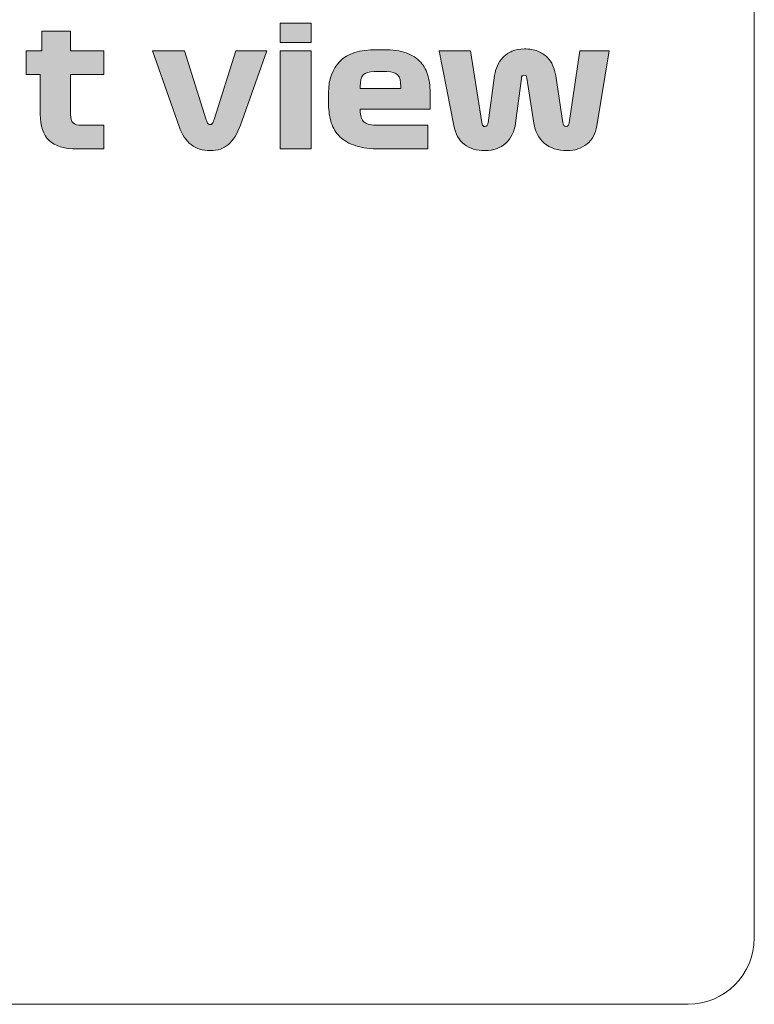
# Model space of a CAD drawing. Extents: x 15 to 1676, y -843 to -36.
# Drawn here: x 550 to 613, y -835 to -751 of the extents above; entities that cross this region are included whole.
import ezdxf

# ---------------------------------------------------------------- set-up
doc = ezdxf.new("R2010")
doc.units = 0
doc.header["$MEASUREMENT"] = 0
doc.layers.get('0').update_dxf_attribs({"lineweight": 0})

# ---------------------------------------------------------------- blocks, each defined once
blk = doc.blocks.new('Block_87')
at = {"true_color": 0x1a1a18, "transparency": 33554687}
h = blk.add_hatch(color=250, dxfattribs=at)
edge = h.paths.add_edge_path()
edge.add_spline(control_points=[(572.578, -761.831), (572.578, -761.831), (572.578, -753.431), (572.578, -753.431), (572.578, -753.431), (575.238, -753.431), (575.238, -753.431), (575.238, -753.431), (575.238, -761.831), (575.238, -761.831), (575.238, -761.831), (572.578, -761.831), (572.578, -761.831)], knot_values=[0, 0, 0, 0, 1, 1, 1, 2, 2, 2, 3, 3, 3, 4, 4, 4, 4], degree=3, periodic=0)
edge = h.paths.add_edge_path()
edge.add_spline(control_points=[(575.238, -752.703), (575.238, -752.703), (572.578, -752.703), (572.578, -752.703), (572.578, -752.703), (572.578, -751.051), (572.578, -751.051), (572.578, -751.051), (575.238, -751.051), (575.238, -751.051), (575.238, -751.051), (575.238, -752.703), (575.238, -752.703), (575.238, -752.703), (575.238, -752.703), (575.238, -752.703)], knot_values=[0, 0, 0, 0, 1, 1, 1, 2, 2, 2, 3, 3, 3, 4, 4, 4, 5, 5, 5, 5], degree=3, periodic=0)
h = blk.add_hatch(color=250, dxfattribs=at)
edge = h.paths.add_edge_path()
edge.add_spline(control_points=[(550.808, -755.461), (550.808, -755.461), (550.808, -753.431), (550.808, -753.431), (550.808, -753.431), (552.166, -753.431), (552.166, -753.431), (552.166, -753.431), (552.166, -751.723), (552.166, -751.723), (552.166, -751.723), (554.616, -751.723), (554.616, -751.723), (554.616, -751.723), (554.616, -753.431), (554.616, -753.431), (554.616, -753.431), (557.486, -753.431), (557.486, -753.431), (557.486, -753.431), (557.486, -755.461), (557.486, -755.461), (557.486, -755.461), (554.616, -755.461), (554.616, -755.461), (554.616, -755.461), (554.616, -758.863), (554.616, -758.863), (554.616, -759.218), (554.691, -759.463), (554.84, -759.598), (554.989, -759.734), (555.232, -759.801), (555.568, -759.801), (555.568, -759.801), (557.486, -759.801), (557.486, -759.801), (557.486, -759.801), (557.486, -761.831), (557.486, -761.831), (557.486, -761.831), (555.26, -761.831), (555.26, -761.831), (554.103, -761.831), (553.275, -761.586), (552.775, -761.096), (552.276, -760.606), (552.026, -759.862), (552.026, -758.863), (552.026, -758.863), (552.026, -755.461), (552.026, -755.461), (552.026, -755.461), (550.808, -755.461), (550.808, -755.461)], knot_values=[0, 0, 0, 0, 1, 1, 1, 2, 2, 2, 3, 3, 3, 4, 4, 4, 5, 5, 5, 6, 6, 6, 7, 7, 7, 8, 8, 8, 9, 9, 9, 10, 10, 10, 11, 11, 11, 12, 12, 12, 13, 13, 13, 14, 14, 14, 15, 15, 15, 16, 16, 16, 17, 17, 17, 18, 18, 18, 18], degree=3, periodic=0)
h = blk.add_hatch(color=250, dxfattribs=at)
edge = h.paths.add_edge_path()
edge.add_spline(control_points=[(564.374, -753.431), (564.374, -753.431), (566.25, -759.325), (566.25, -759.325), (566.306, -759.503), (566.357, -759.617), (566.404, -759.668), (566.451, -759.72), (566.516, -759.745), (566.6, -759.745), (566.665, -759.745), (566.721, -759.715), (566.768, -759.654), (566.814, -759.594), (566.866, -759.475), (566.922, -759.297), (566.922, -759.297), (568.784, -753.431), (568.784, -753.431), (568.784, -753.431), (571.444, -753.431), (571.444, -753.431), (571.444, -753.431), (569.176, -759.787), (569.176, -759.787), (568.905, -760.543), (568.565, -761.096), (568.154, -761.446), (567.743, -761.796), (567.225, -761.971), (566.6, -761.971), (565.928, -761.971), (565.377, -761.801), (564.948, -761.46), (564.519, -761.119), (564.178, -760.599), (563.926, -759.899), (563.926, -759.899), (561.63, -753.431), (561.63, -753.431), (561.63, -753.431), (564.374, -753.431), (564.374, -753.431)], knot_values=[0, 0, 0, 0, 1, 1, 1, 2, 2, 2, 3, 3, 3, 4, 4, 4, 5, 5, 5, 6, 6, 6, 7, 7, 7, 8, 8, 8, 9, 9, 9, 10, 10, 10, 11, 11, 11, 12, 12, 12, 13, 13, 13, 14, 14, 14, 14], degree=3, periodic=0)
h = blk.add_hatch(color=250, dxfattribs=at)
edge = h.paths.add_edge_path()
edge.add_spline(control_points=[(581.734, -755.195), (581.734, -755.195), (580.642, -755.195), (580.642, -755.195), (580.194, -755.195), (579.881, -755.293), (579.704, -755.489), (579.526, -755.685), (579.438, -756.012), (579.438, -756.469), (579.438, -756.469), (579.438, -756.651), (579.438, -756.651), (579.438, -756.651), (582.924, -756.651), (582.924, -756.651), (582.924, -756.651), (582.924, -756.469), (582.924, -756.469), (582.924, -756.012), (582.833, -755.685), (582.651, -755.489), (582.469, -755.293), (582.163, -755.195), (581.734, -755.195)], knot_values=[0, 0, 0, 0, 1, 1, 1, 2, 2, 2, 3, 3, 3, 4, 4, 4, 5, 5, 5, 6, 6, 6, 7, 7, 7, 8, 8, 8, 8], degree=3, periodic=0)
edge = h.paths.add_edge_path()
edge.add_spline(control_points=[(585.444, -758.415), (585.444, -758.415), (579.438, -758.415), (579.438, -758.415), (579.438, -758.415), (579.438, -758.471), (579.438, -758.471), (579.438, -759.003), (579.555, -759.358), (579.788, -759.535), (580.021, -759.713), (580.422, -759.801), (580.992, -759.801), (580.992, -759.801), (585.248, -759.801), (585.248, -759.801), (585.248, -759.801), (585.248, -761.831), (585.248, -761.831), (585.248, -761.831), (581.146, -761.831), (581.146, -761.831), (580.324, -761.831), (579.631, -761.74), (579.067, -761.558), (578.502, -761.376), (578.05, -761.119), (577.709, -760.788), (577.368, -760.457), (577.121, -760.058), (576.967, -759.591), (576.813, -759.125), (576.736, -758.611), (576.736, -758.051), (576.736, -758.051), (576.736, -756.987), (576.736, -756.987), (576.736, -755.877), (577.058, -754.988), (577.702, -754.32), (578.346, -753.653), (579.401, -753.319), (580.866, -753.319), (580.866, -753.319), (581.426, -753.319), (581.426, -753.319), (582.21, -753.319), (582.863, -753.413), (583.386, -753.599), (583.908, -753.786), (584.321, -754.05), (584.625, -754.39), (584.928, -754.731), (585.14, -755.139), (585.262, -755.615), (585.383, -756.091), (585.444, -756.619), (585.444, -757.197), (585.444, -757.197), (585.444, -758.415), (585.444, -758.415), (585.444, -758.415), (585.444, -758.415), (585.444, -758.415)], knot_values=[0, 0, 0, 0, 1, 1, 1, 2, 2, 2, 3, 3, 3, 4, 4, 4, 5, 5, 5, 6, 6, 6, 7, 7, 7, 8, 8, 8, 9, 9, 9, 10, 10, 10, 11, 11, 11, 12, 12, 12, 13, 13, 13, 14, 14, 14, 15, 15, 15, 16, 16, 16, 17, 17, 17, 18, 18, 18, 19, 19, 19, 20, 20, 20, 21, 21, 21, 21], degree=3, periodic=0)
h = blk.add_hatch(color=250, dxfattribs=at)
edge = h.paths.add_edge_path()
edge.add_spline(control_points=[(593.508, -753.249), (593.955, -753.249), (594.338, -753.315), (594.656, -753.446), (594.973, -753.576), (595.239, -753.746), (595.453, -753.956), (595.668, -754.166), (595.834, -754.411), (595.95, -754.691), (596.067, -754.971), (596.149, -755.261), (596.195, -755.559), (596.195, -755.559), (596.812, -759.577), (596.812, -759.577), (596.821, -759.671), (596.849, -759.75), (596.895, -759.815), (596.942, -759.881), (597.007, -759.913), (597.091, -759.913), (597.176, -759.913), (597.236, -759.881), (597.273, -759.815), (597.311, -759.75), (597.334, -759.671), (597.343, -759.577), (597.343, -759.577), (598.267, -753.431), (598.267, -753.431), (598.267, -753.431), (600.773, -753.431), (600.773, -753.431), (600.773, -753.431), (599.723, -759.857), (599.723, -759.857), (599.611, -760.52), (599.324, -761.038), (598.862, -761.411), (598.4, -761.784), (597.843, -761.971), (597.189, -761.971), (596.35, -761.971), (595.689, -761.757), (595.209, -761.327), (594.728, -760.898), (594.432, -760.329), (594.319, -759.619), (594.319, -759.619), (593.718, -755.769), (593.718, -755.769), (593.708, -755.685), (593.687, -755.62), (593.655, -755.573), (593.622, -755.527), (593.564, -755.503), (593.479, -755.503), (593.396, -755.503), (593.339, -755.527), (593.312, -755.573), (593.284, -755.62), (593.265, -755.69), (593.256, -755.783), (593.256, -755.783), (592.752, -759.633), (592.752, -759.633), (592.658, -760.333), (592.383, -760.898), (591.925, -761.327), (591.468, -761.757), (590.871, -761.971), (590.133, -761.971), (589.424, -761.971), (588.836, -761.794), (588.37, -761.439), (587.903, -761.085), (587.6, -760.548), (587.46, -759.829), (587.46, -759.829), (586.214, -753.431), (586.214, -753.431), (586.214, -753.431), (588.888, -753.431), (588.888, -753.431), (588.888, -753.431), (589.868, -759.563), (589.868, -759.563), (589.886, -759.685), (589.917, -759.773), (589.959, -759.829), (590, -759.885), (590.059, -759.913), (590.133, -759.913), (590.218, -759.913), (590.281, -759.883), (590.322, -759.822), (590.364, -759.762), (590.39, -759.68), (590.4, -759.577), (590.4, -759.577), (590.959, -755.531), (590.959, -755.531), (590.997, -755.242), (591.076, -754.962), (591.198, -754.691), (591.319, -754.421), (591.482, -754.178), (591.688, -753.963), (591.893, -753.749), (592.147, -753.576), (592.45, -753.446), (592.754, -753.315), (593.106, -753.249), (593.508, -753.249)], knot_values=[0, 0, 0, 0, 1, 1, 1, 2, 2, 2, 3, 3, 3, 4, 4, 4, 5, 5, 5, 6, 6, 6, 7, 7, 7, 8, 8, 8, 9, 9, 9, 10, 10, 10, 11, 11, 11, 12, 12, 12, 13, 13, 13, 14, 14, 14, 15, 15, 15, 16, 16, 16, 17, 17, 17, 18, 18, 18, 19, 19, 19, 20, 20, 20, 21, 21, 21, 22, 22, 22, 23, 23, 23, 24, 24, 24, 25, 25, 25, 26, 26, 26, 27, 27, 27, 28, 28, 28, 29, 29, 29, 30, 30, 30, 31, 31, 31, 32, 32, 32, 33, 33, 33, 34, 34, 34, 35, 35, 35, 36, 36, 36, 37, 37, 37, 38, 38, 38, 38], degree=3, periodic=0)
at = {"color": 12, "lineweight": 0, "true_color": 0xe2000f}
blk.add_open_spline([(447.388, -665.085), (447.388, -665.085), (607.546, -665.085), (607.546, -665.085), (610.664, -665.085), (613.215, -667.636), (613.215, -670.754), (613.215, -670.754), (613.215, -829.494), (613.215, -829.494), (613.215, -832.612), (610.664, -835.164), (607.546, -835.164), (607.546, -835.164), (443.136, -835.164), (443.136, -835.164)], degree=3, knots=[0, 0, 0, 0, 1, 1, 1, 2, 2, 2, 3, 3, 3, 4, 4, 4, 5, 5, 5, 5], dxfattribs=at)
for points, knots in [([(575.238, -752.703), (575.238, -752.703), (572.578, -752.703), (572.578, -752.703), (572.578, -752.703), (572.578, -751.051), (572.578, -751.051), (572.578, -751.051), (575.238, -751.051), (575.238, -751.051), (575.238, -751.051), (575.238, -752.703), (575.238, -752.703), (575.238, -752.703), (575.238, -752.703), (575.238, -752.703)], [0, 0, 0, 0, 1, 1, 1, 2, 2, 2, 3, 3, 3, 4, 4, 4, 5, 5, 5, 5]), ([(550.808, -755.461), (550.808, -755.461), (550.808, -753.431), (550.808, -753.431), (550.808, -753.431), (552.166, -753.431), (552.166, -753.431), (552.166, -753.431), (552.166, -751.723), (552.166, -751.723), (552.166, -751.723), (554.616, -751.723), (554.616, -751.723), (554.616, -751.723), (554.616, -753.431), (554.616, -753.431), (554.616, -753.431), (557.486, -753.431), (557.486, -753.431), (557.486, -753.431), (557.486, -755.461), (557.486, -755.461), (557.486, -755.461), (554.616, -755.461), (554.616, -755.461), (554.616, -755.461), (554.616, -758.863), (554.616, -758.863), (554.616, -759.218), (554.691, -759.463), (554.84, -759.598), (554.989, -759.734), (555.232, -759.801), (555.568, -759.801), (555.568, -759.801), (557.486, -759.801), (557.486, -759.801), (557.486, -759.801), (557.486, -761.831), (557.486, -761.831), (557.486, -761.831), (555.26, -761.831), (555.26, -761.831), (554.103, -761.831), (553.275, -761.586), (552.775, -761.096), (552.276, -760.606), (552.026, -759.862), (552.026, -758.863), (552.026, -758.863), (552.026, -755.461), (552.026, -755.461), (552.026, -755.461), (550.808, -755.461), (550.808, -755.461)], [0, 0, 0, 0, 1, 1, 1, 2, 2, 2, 3, 3, 3, 4, 4, 4, 5, 5, 5, 6, 6, 6, 7, 7, 7, 8, 8, 8, 9, 9, 9, 10, 10, 10, 11, 11, 11, 12, 12, 12, 13, 13, 13, 14, 14, 14, 15, 15, 15, 16, 16, 16, 17, 17, 17, 18, 18, 18, 18]), ([(564.374, -753.431), (564.374, -753.431), (566.25, -759.325), (566.25, -759.325), (566.306, -759.503), (566.357, -759.617), (566.404, -759.668), (566.451, -759.72), (566.516, -759.745), (566.6, -759.745), (566.665, -759.745), (566.721, -759.715), (566.768, -759.654), (566.814, -759.594), (566.866, -759.475), (566.922, -759.297), (566.922, -759.297), (568.784, -753.431), (568.784, -753.431), (568.784, -753.431), (571.444, -753.431), (571.444, -753.431), (571.444, -753.431), (569.176, -759.787), (569.176, -759.787), (568.905, -760.543), (568.565, -761.096), (568.154, -761.446), (567.743, -761.796), (567.225, -761.971), (566.6, -761.971), (565.928, -761.971), (565.377, -761.801), (564.948, -761.46), (564.519, -761.119), (564.178, -760.599), (563.926, -759.899), (563.926, -759.899), (561.63, -753.431), (561.63, -753.431), (561.63, -753.431), (564.374, -753.431), (564.374, -753.431)], [0, 0, 0, 0, 1, 1, 1, 2, 2, 2, 3, 3, 3, 4, 4, 4, 5, 5, 5, 6, 6, 6, 7, 7, 7, 8, 8, 8, 9, 9, 9, 10, 10, 10, 11, 11, 11, 12, 12, 12, 13, 13, 13, 14, 14, 14, 14]), ([(572.578, -761.831), (572.578, -761.831), (572.578, -753.431), (572.578, -753.431), (572.578, -753.431), (575.238, -753.431), (575.238, -753.431), (575.238, -753.431), (575.238, -761.831), (575.238, -761.831), (575.238, -761.831), (572.578, -761.831), (572.578, -761.831)], [0, 0, 0, 0, 1, 1, 1, 2, 2, 2, 3, 3, 3, 4, 4, 4, 4]), ([(585.444, -758.415), (585.444, -758.415), (579.438, -758.415), (579.438, -758.415), (579.438, -758.415), (579.438, -758.471), (579.438, -758.471), (579.438, -759.003), (579.555, -759.358), (579.788, -759.535), (580.021, -759.713), (580.422, -759.801), (580.992, -759.801), (580.992, -759.801), (585.248, -759.801), (585.248, -759.801), (585.248, -759.801), (585.248, -761.831), (585.248, -761.831), (585.248, -761.831), (581.146, -761.831), (581.146, -761.831), (580.324, -761.831), (579.631, -761.74), (579.067, -761.558), (578.502, -761.376), (578.05, -761.119), (577.709, -760.788), (577.368, -760.457), (577.121, -760.058), (576.967, -759.591), (576.813, -759.125), (576.736, -758.611), (576.736, -758.051), (576.736, -758.051), (576.736, -756.987), (576.736, -756.987), (576.736, -755.877), (577.058, -754.988), (577.702, -754.32), (578.346, -753.653), (579.401, -753.319), (580.866, -753.319), (580.866, -753.319), (581.426, -753.319), (581.426, -753.319), (582.21, -753.319), (582.863, -753.413), (583.386, -753.599), (583.908, -753.786), (584.321, -754.05), (584.625, -754.39), (584.928, -754.731), (585.14, -755.139), (585.262, -755.615), (585.383, -756.091), (585.444, -756.619), (585.444, -757.197), (585.444, -757.197), (585.444, -758.415), (585.444, -758.415), (585.444, -758.415), (585.444, -758.415), (585.444, -758.415)], [0, 0, 0, 0, 1, 1, 1, 2, 2, 2, 3, 3, 3, 4, 4, 4, 5, 5, 5, 6, 6, 6, 7, 7, 7, 8, 8, 8, 9, 9, 9, 10, 10, 10, 11, 11, 11, 12, 12, 12, 13, 13, 13, 14, 14, 14, 15, 15, 15, 16, 16, 16, 17, 17, 17, 18, 18, 18, 19, 19, 19, 20, 20, 20, 21, 21, 21, 21]), ([(593.508, -753.249), (593.955, -753.249), (594.338, -753.315), (594.656, -753.446), (594.973, -753.576), (595.239, -753.746), (595.453, -753.956), (595.668, -754.166), (595.834, -754.411), (595.95, -754.691), (596.067, -754.971), (596.149, -755.261), (596.195, -755.559), (596.195, -755.559), (596.812, -759.577), (596.812, -759.577), (596.821, -759.671), (596.849, -759.75), (596.895, -759.815), (596.942, -759.881), (597.007, -759.913), (597.091, -759.913), (597.176, -759.913), (597.236, -759.881), (597.273, -759.815), (597.311, -759.75), (597.334, -759.671), (597.343, -759.577), (597.343, -759.577), (598.267, -753.431), (598.267, -753.431), (598.267, -753.431), (600.773, -753.431), (600.773, -753.431), (600.773, -753.431), (599.723, -759.857), (599.723, -759.857), (599.611, -760.52), (599.324, -761.038), (598.862, -761.411), (598.4, -761.784), (597.843, -761.971), (597.189, -761.971), (596.35, -761.971), (595.689, -761.757), (595.209, -761.327), (594.728, -760.898), (594.432, -760.329), (594.319, -759.619), (594.319, -759.619), (593.718, -755.769), (593.718, -755.769), (593.708, -755.685), (593.687, -755.62), (593.655, -755.573), (593.622, -755.527), (593.564, -755.503), (593.479, -755.503), (593.396, -755.503), (593.339, -755.527), (593.312, -755.573), (593.284, -755.62), (593.265, -755.69), (593.256, -755.783), (593.256, -755.783), (592.752, -759.633), (592.752, -759.633), (592.658, -760.333), (592.383, -760.898), (591.925, -761.327), (591.468, -761.757), (590.871, -761.971), (590.133, -761.971), (589.424, -761.971), (588.836, -761.794), (588.37, -761.439), (587.903, -761.085), (587.6, -760.548), (587.46, -759.829), (587.46, -759.829), (586.214, -753.431), (586.214, -753.431), (586.214, -753.431), (588.888, -753.431), (588.888, -753.431), (588.888, -753.431), (589.868, -759.563), (589.868, -759.563), (589.886, -759.685), (589.917, -759.773), (589.959, -759.829), (590, -759.885), (590.059, -759.913), (590.133, -759.913), (590.218, -759.913), (590.281, -759.883), (590.322, -759.822), (590.364, -759.762), (590.39, -759.68), (590.4, -759.577), (590.4, -759.577), (590.959, -755.531), (590.959, -755.531), (590.997, -755.242), (591.076, -754.962), (591.198, -754.691), (591.319, -754.421), (591.482, -754.178), (591.688, -753.963), (591.893, -753.749), (592.147, -753.576), (592.45, -753.446), (592.754, -753.315), (593.106, -753.249), (593.508, -753.249)], [0, 0, 0, 0, 1, 1, 1, 2, 2, 2, 3, 3, 3, 4, 4, 4, 5, 5, 5, 6, 6, 6, 7, 7, 7, 8, 8, 8, 9, 9, 9, 10, 10, 10, 11, 11, 11, 12, 12, 12, 13, 13, 13, 14, 14, 14, 15, 15, 15, 16, 16, 16, 17, 17, 17, 18, 18, 18, 19, 19, 19, 20, 20, 20, 21, 21, 21, 22, 22, 22, 23, 23, 23, 24, 24, 24, 25, 25, 25, 26, 26, 26, 27, 27, 27, 28, 28, 28, 29, 29, 29, 30, 30, 30, 31, 31, 31, 32, 32, 32, 33, 33, 33, 34, 34, 34, 35, 35, 35, 36, 36, 36, 37, 37, 37, 38, 38, 38, 38]), ([(581.734, -755.195), (581.734, -755.195), (580.642, -755.195), (580.642, -755.195), (580.194, -755.195), (579.881, -755.293), (579.704, -755.489), (579.526, -755.685), (579.438, -756.012), (579.438, -756.469), (579.438, -756.469), (579.438, -756.651), (579.438, -756.651), (579.438, -756.651), (582.924, -756.651), (582.924, -756.651), (582.924, -756.651), (582.924, -756.469), (582.924, -756.469), (582.924, -756.012), (582.833, -755.685), (582.651, -755.489), (582.469, -755.293), (582.163, -755.195), (581.734, -755.195)], [0, 0, 0, 0, 1, 1, 1, 2, 2, 2, 3, 3, 3, 4, 4, 4, 5, 5, 5, 6, 6, 6, 7, 7, 7, 8, 8, 8, 8])]:
    blk.add_open_spline(points, degree=3, knots=knots)

msp = doc.modelspace()

# ---------------------------------------------------------------- block references
msp.add_blockref('Block_87', (0, 0))

doc.saveas('drawing.dxf')
